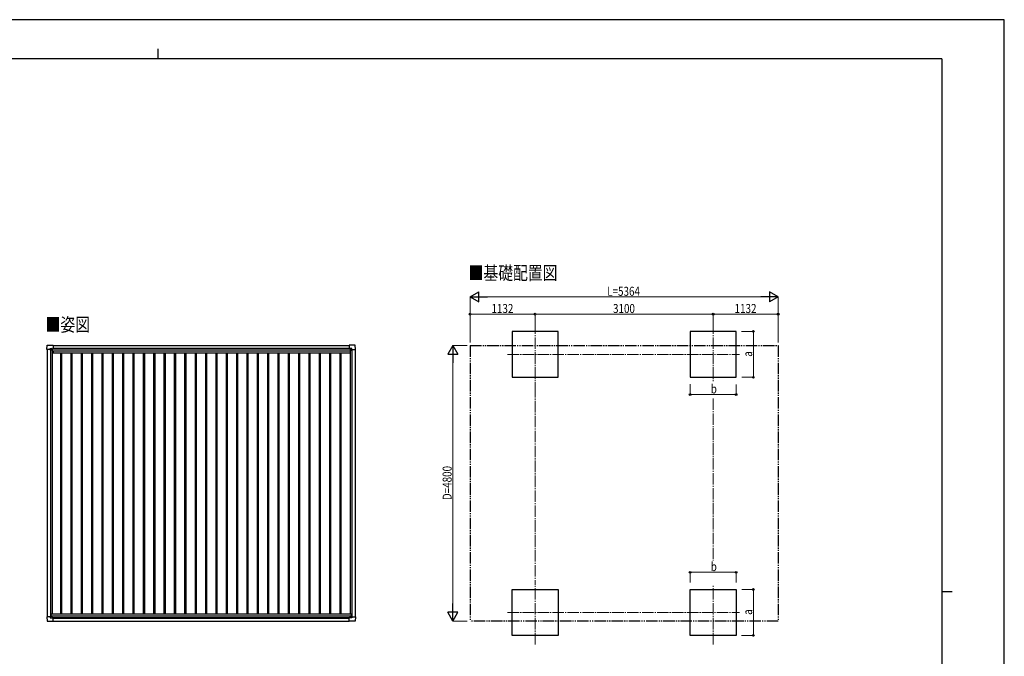
# Model space of a CAD drawing. Units: millimetres. Extents: x 0 to 29435, y 0 to 20790.
# Drawn here: x 12294 to 29435, y 9700 to 20790 of the extents above; entities that cross this region are included whole.
import ezdxf

# ---------------------------------------------------------------- set-up
doc = ezdxf.new("R2010")
doc.units = ezdxf.units.MM
doc.linetypes.add('YCENTER_1', pattern=[13, 10, -1, 1, -1])
doc.linetypes.add('YDIVIDE_1', pattern=[15, 10, -1, 1, -1, 1, -1])
for name, color, linetype, lineweight in [('USER1', 3, 'Continuous', 13), ('YKK_12', 2, 'Continuous', 13), ('YKK_13', 4, 'Continuous', 30), ('YKK_A1', 4, 'Continuous', 30), ('YKK_D', 6, 'Continuous', 13), ('YKK_ZWAK', 7, 'Continuous', 30)]:
    doc.layers.add(name, color=color, linetype=linetype, lineweight=lineweight)
doc.styles.add('text-b', font='extslim2.shx', dxfattribs={"width": 0.8, "bigfont": 'extfont2.shx'})

msp = doc.modelspace()

# ---------------------------------------------------------------- linework, layer by layer
at = {"layer": 'YKK_12', "linetype": 'YCENTER_1', "ltscale": 20}
for p, q in [((21266, 15516), (21266, 14410)), ((24366, 15516), (24366, 14485)), ((20789, 14960), (24823, 14960)), ((21266, 9908), (21266, 11015)), ((24366, 9908), (24366, 10940)), ((20789, 10464), (24823, 10464))]:
    msp.add_line(p, q, dxfattribs=at)
at = {"layer": 'YKK_13'}
for p, q in [((12766, 15046), (12771, 15118)), ((12771, 15118), (12873, 15118)), ((12873, 15118), (12873, 15118)), ((12873, 15118), (12874, 15117)), ((12874, 15117), (12874, 15060)), ((18031, 15118), (18030, 15117)), ((18030, 15117), (18030, 15060)), ((18133, 15118), (18031, 15118)), ((18031, 15118), (18031, 15118)), ((18138, 15046), (18134, 15118)), ((12766, 15045), (12766, 15046)), ((12767, 15045), (12766, 15045)), ((12825, 15045), (12767, 15045)), ((12825, 15045), (12825, 15061)), ((12825, 15045), (12825, 15032)), ((12826, 15031), (12825, 15032)), ((12826, 15062), (12856, 15062)), ((12828, 15031), (12826, 15031)), ((12858, 15031), (12828, 15031)), ((12848, 15040), (12848, 15041)), ((12848, 15041), (12849, 15041)), ((12849, 15040), (12848, 15040)), ((12850, 15042), (12850, 15043)), ((12850, 15043), (12851, 15043)), ((12850, 15038), (12850, 15039)), ((12851, 15038), (12850, 15038)), ((12851, 15043), (12851, 15042)), ((12851, 15039), (12851, 15038)), ((12852, 15041), (12853, 15041)), ((12853, 15040), (12852, 15040)), ((12853, 15041), (12853, 15040)), ((12857, 15062), (12858, 15061)), ((12858, 15061), (12858, 15031)), ((12858, 15059), (12873, 15059)), ((12873, 15059), (12874, 15059)), ((12874, 15060), (12874, 15060)), ((18030, 15060), (18030, 15060)), ((18046, 15059), (18031, 15059)), ((18031, 15059), (18031, 15059)), ((18047, 15062), (18046, 15061)), ((18046, 15061), (18046, 15031)), ((18047, 15031), (18076, 15031)), ((18078, 15062), (18048, 15062)), ((18052, 15041), (18051, 15041)), ((18051, 15041), (18051, 15040)), ((18051, 15040), (18052, 15040)), ((18054, 15043), (18053, 15043)), ((18053, 15043), (18053, 15042)), ((18053, 15039), (18053, 15038)), ((18053, 15038), (18054, 15038)), ((18054, 15042), (18054, 15043)), ((18054, 15038), (18054, 15039)), ((18056, 15041), (18055, 15041)), ((18055, 15040), (18056, 15040)), ((18056, 15040), (18056, 15041)), ((18076, 15031), (18078, 15031)), ((18078, 15031), (18079, 15032)), ((18079, 15045), (18079, 15061)), ((18079, 15045), (18079, 15032)), ((18079, 15045), (18137, 15045)), ((18137, 15045), (18138, 15045)), ((18138, 15045), (18138, 15046)), ((12767, 10387), (12766, 10386)), ((12766, 10386), (12766, 10386)), ((12766, 10386), (12771, 10314)), ((12825, 10387), (12767, 10387)), ((12771, 10314), (12873, 10314)), ((12826, 10401), (12825, 10400)), ((12825, 10387), (12825, 10400)), ((12825, 10387), (12825, 10371)), ((12828, 10401), (12826, 10401)), ((12826, 10370), (12856, 10370)), ((12858, 10401), (12828, 10401)), ((12849, 10392), (12848, 10392)), ((12848, 10392), (12848, 10391)), ((12848, 10391), (12849, 10391)), ((12851, 10394), (12850, 10394)), ((12850, 10394), (12850, 10393)), ((12850, 10390), (12850, 10389)), ((12850, 10389), (12851, 10389)), ((12851, 10393), (12851, 10394)), ((12851, 10389), (12851, 10390)), ((12853, 10392), (12852, 10392)), ((12852, 10391), (12853, 10391)), ((12853, 10391), (12853, 10392)), ((12857, 10370), (12858, 10371)), ((12858, 10371), (12858, 10401)), ((12858, 10373), (12873, 10373)), ((12873, 10373), (12874, 10373)), ((12873, 10314), (12874, 10315)), ((12873, 10314), (12873, 10314)), ((12874, 10315), (12874, 10372)), ((12874, 10372), (12874, 10372)), ((18030, 10315), (18030, 10372)), ((18030, 10372), (18030, 10372)), ((18031, 10314), (18030, 10315)), ((18046, 10373), (18031, 10373)), ((18031, 10373), (18031, 10373)), ((18133, 10314), (18031, 10314)), ((18031, 10314), (18031, 10314)), ((18046, 10371), (18046, 10401)), ((18047, 10370), (18046, 10371)), ((18047, 10401), (18076, 10401)), ((18078, 10370), (18048, 10370)), ((18051, 10391), (18051, 10392)), ((18051, 10392), (18052, 10392)), ((18052, 10391), (18051, 10391)), ((18053, 10394), (18054, 10394)), ((18053, 10393), (18053, 10394)), ((18053, 10389), (18053, 10390)), ((18054, 10389), (18053, 10389)), ((18054, 10394), (18054, 10393)), ((18054, 10390), (18054, 10389)), ((18055, 10392), (18056, 10392)), ((18056, 10391), (18055, 10391)), ((18056, 10392), (18056, 10391)), ((18076, 10401), (18078, 10401)), ((18078, 10401), (18079, 10400)), ((18079, 10387), (18079, 10400)), ((18079, 10387), (18137, 10387)), ((18079, 10387), (18079, 10371)), ((18138, 10386), (18134, 10314)), ((18137, 10387), (18138, 10386)), ((18138, 10386), (18138, 10386))]:
    msp.add_line(p, q, dxfattribs=at)
for centre in [(12851, 15041), (18054, 15041), (12851, 10391), (18054, 10391)]:
    msp.add_circle(centre, 5.3, dxfattribs=at)
for centre, radius, start, end in [((12771, 15118), 0.5, 90, 176.5), ((18133, 15118), 0.5, 3.5, 90), ((12849, 15042), 0.96, 270, 0), ((12849, 15039), 0.96, 0, 90), ((12852, 15042), 0.96, 180, 270), ((12852, 15039), 0.96, 90, 180), ((12858, 15031), 0.5, 315, 0), ((12858, 15031), 0.5, 270, 315), ((12873, 15060), 0.5, 270, 273.5), ((18031, 15060), 0.5, 266.5, 270), ((18047, 15031), 0.5, 180, 225), ((18047, 15031), 0.5, 225, 270), ((18052, 15042), 0.96, 270, 0), ((18052, 15039), 0.96, 0, 90), ((18055, 15042), 0.96, 180, 270), ((18055, 15039), 0.96, 90, 180), ((12771, 10314), 0.5, 183.5, 270), ((12849, 10393), 0.96, 270, 0), ((12849, 10390), 0.96, 0, 90), ((12852, 10393), 0.96, 180, 270), ((12852, 10390), 0.96, 90, 180), ((12858, 10401), 0.5, 0, 45), ((12858, 10401), 0.5, 45, 90), ((12873, 10372), 0.5, 86.5, 90), ((18031, 10372), 0.5, 90, 93.5), ((18047, 10401), 0.5, 135, 180), ((18047, 10401), 0.5, 90, 135), ((18052, 10393), 0.96, 270, 0), ((18052, 10390), 0.96, 0, 90), ((18055, 10393), 0.96, 180, 270), ((18055, 10390), 0.96, 90, 180), ((18133, 10314), 0.5, 270, 356.5)]:
    msp.add_arc(centre, radius, start, end, dxfattribs=at)
for centre, major_axis, ratio, start_param, end_param in [((12826, 15061), (-0.71, 0.71), 0.99628, 5.499651, 7.06672), ((12856, 15061), (0, 1), 0.998135, 5.497787, 6.283185), ((12874, 15060), (0.368, -0.347), 0.974973, 5.454606, 7.025402), ((18031, 10372), (-0.368, 0.347), 0.974973, 5.454606, 7.025402), ((18048, 10371), (0, -1), 0.998135, 5.497787, 6.283185), ((18078, 10371), (0.71, -0.71), 0.99628, 5.499651, 7.06672)]:
    msp.add_ellipse(centre, major_axis=major_axis, ratio=ratio, start_param=start_param, end_param=end_param, dxfattribs=at)
at = {"layer": 'YKK_13', "extrusion": (0, 0, -1)}
for centre, major_axis, ratio, start_param, end_param in [((18031, 15060), (-0.368, -0.347), 0.974973, 5.454606, 7.025402), ((18048, 15061), (0, 1), 0.998135, 5.497787, 6.283185), ((18078, 15061), (0.71, 0.71), 0.99628, 5.499651, 7.06672), ((12826, 10371), (-0.71, -0.71), 0.99628, 5.499651, 7.06672), ((12856, 10371), (0, -1), 0.998135, 5.497787, 6.283185), ((12874, 10372), (0.368, 0.347), 0.974973, 5.454606, 7.025402)]:
    msp.add_ellipse(centre, major_axis=major_axis, ratio=ratio, start_param=start_param, end_param=end_param, dxfattribs=at)
at = {"layer": 'YKK_A1'}
for p, q in [((21666, 15360), (20866, 15360)), ((20866, 15360), (20866, 14560)), ((21666, 14560), (21666, 15360)), ((24766, 15360), (23966, 15360)), ((23966, 15360), (23966, 14560)), ((24766, 14560), (24766, 15360)), ((12874, 15115), (18030, 15115)), ((12858, 15058), (18046, 15058)), ((20866, 14560), (21666, 14560)), ((23966, 14560), (24766, 14560)), ((20866, 10864), (21666, 10864)), ((20866, 10064), (20866, 10864)), ((21666, 10864), (21666, 10064)), ((23966, 10864), (24766, 10864)), ((23966, 10064), (23966, 10864)), ((24766, 10864), (24766, 10064)), ((12874, 10315), (18030, 10315)), ((21666, 10064), (20866, 10064)), ((24766, 10064), (23966, 10064))]:
    msp.add_line(p, q, dxfattribs=at)
at = {"layer": 'YKK_A1', "linetype": 'YDIVIDE_1', "ltscale": 20}
for p, q in [((20134, 15115), (25498, 15115)), ((20134, 15115), (20134, 10315)), ((25498, 15115), (25498, 10315)), ((25498, 10315), (20134, 10315))]:
    msp.add_line(p, q, dxfattribs=at)
at = {"layer": 'YKK_A1', "ltscale": 2}
for p, q in [((12770, 15045), (12770, 10387)), ((12830, 15031), (12830, 10401)), ((12857, 15031), (12857, 10443)), ((12857, 15000), (12876, 15000)), ((12858, 15056), (18046, 15056)), ((12874, 15069), (18030, 15069)), ((12876, 15022), (18045, 15022)), ((12876, 15022), (12876, 14987)), ((12876, 14987), (18045, 14987)), ((13006, 14987), (13006, 10443)), ((13024, 14987), (13024, 10443)), ((13186, 14987), (13186, 10443)), ((13204, 14987), (13204, 10443)), ((13366, 14987), (13366, 10443)), ((13384, 14987), (13384, 10443)), ((13546, 14987), (13546, 10443)), ((13564, 14987), (13564, 10443)), ((13726, 14987), (13726, 10443)), ((13744, 14987), (13744, 10443)), ((13906, 14987), (13906, 10443)), ((13924, 14987), (13924, 10443)), ((14086, 14987), (14086, 10443)), ((14104, 14987), (14104, 10443)), ((14266, 14987), (14266, 10443)), ((14284, 14987), (14284, 10443)), ((14446, 14987), (14446, 10443)), ((14464, 14987), (14464, 10443)), ((14626, 14987), (14626, 10443)), ((14644, 14987), (14644, 10443)), ((14806, 14987), (14806, 10443)), ((14824, 14987), (14824, 10443)), ((14986, 14987), (14986, 10443)), ((15004, 14987), (15004, 10443)), ((15166, 14987), (15166, 10443)), ((15184, 14987), (15184, 10443)), ((15346, 14987), (15346, 10443)), ((15364, 14987), (15364, 10443)), ((15526, 14987), (15526, 10443)), ((15544, 14987), (15544, 10443)), ((15706, 14987), (15706, 10443)), ((15724, 14987), (15724, 10443)), ((15886, 14987), (15886, 10443)), ((15904, 14987), (15904, 10443)), ((16066, 14987), (16066, 10443)), ((16084, 14987), (16084, 10443)), ((16246, 14987), (16246, 10443)), ((16264, 14987), (16264, 10443)), ((16426, 14987), (16426, 10443)), ((16444, 14987), (16444, 10443)), ((16606, 14987), (16606, 10443)), ((16624, 14987), (16624, 10443)), ((16786, 14987), (16786, 10443)), ((16804, 14987), (16804, 10443)), ((16966, 14987), (16966, 10443)), ((16984, 14987), (16984, 10443)), ((17146, 14987), (17146, 10443)), ((17164, 14987), (17164, 10443)), ((17326, 14987), (17326, 10443)), ((17344, 14987), (17344, 10443)), ((17506, 14987), (17506, 10443)), ((17524, 14987), (17524, 10443)), ((17686, 14987), (17686, 10443)), ((17704, 14987), (17704, 10443)), ((17866, 14987), (17866, 10443)), ((17884, 14987), (17884, 10443)), ((18045, 15022), (18045, 14987)), ((18045, 15000), (18047, 15000)), ((18047, 15031), (18047, 10443)), ((18074, 15031), (18074, 10401)), ((18134, 15045), (18134, 10387)), ((12837, 10443), (18067, 10443)), ((12837, 10443), (12837, 10401)), ((12837, 10408), (18067, 10408)), ((12858, 10376), (18046, 10376)), ((12874, 10363), (18030, 10363)), ((18067, 10443), (18067, 10401))]:
    msp.add_line(p, q, dxfattribs=at)
at = {"layer": 'YKK_D', "lineweight": -2}
for p, q in [((20134, 15960), (20286, 16048)), ((20134, 15960), (20286, 15873)), ((20134, 15960), (20437, 15960)), ((20286, 15873), (20286, 16048)), ((25498, 15960), (25195, 15960)), ((25498, 15960), (25347, 16048)), ((25347, 16048), (25347, 15873)), ((25498, 15960), (25347, 15873)), ((19834, 15115), (19747, 14963)), ((19834, 15115), (19922, 14963)), ((19834, 15115), (19834, 14812)), ((19747, 14963), (19922, 14963)), ((19834, 10315), (19747, 10467)), ((19922, 10467), (19747, 10467)), ((19834, 10315), (19834, 10618)), ((19834, 10315), (19922, 10467))]:
    msp.add_line(p, q, dxfattribs=at)
at = {"layer": 'YKK_D'}
for p, q in [((20134, 15165), (20134, 15961)), ((20309, 15960), (25323, 15960)), ((25498, 15165), (25498, 15961)), ((20134, 15166), (20134, 15661)), ((21266, 15660), (20134, 15660)), ((21266, 15397), (21266, 15661)), ((21266, 15397), (21266, 15661)), ((21266, 15660), (24366, 15660)), ((24366, 15395), (24366, 15661)), ((24366, 15395), (24366, 15661)), ((24366, 15660), (25498, 15660)), ((25498, 15165), (25498, 15661)), ((24862, 15360), (25067, 15360)), ((25066, 14560), (25066, 15360)), ((20084, 15115), (19833, 15115)), ((19834, 10490), (19834, 14940)), ((23966, 14438), (23966, 14259)), ((24766, 14436), (24766, 14259)), ((24867, 14560), (25067, 14560)), ((23966, 14260), (24766, 14260)), ((23966, 10986), (23966, 11165)), ((23966, 11164), (24766, 11164)), ((24766, 10988), (24766, 11165)), ((24867, 10864), (25067, 10864)), ((25066, 10864), (25066, 10064)), ((20084, 10315), (19833, 10315)), ((24862, 10064), (25067, 10064))]:
    msp.add_line(p, q, dxfattribs=at)
at = {"layer": 'YKK_D', "linetype": 'YCENTER_1', "ltscale": 20}
for p, q in [((21266, 14409), (21266, 11015)), ((24366, 14192), (24366, 11362))]:
    msp.add_line(p, q, dxfattribs=at)
at = {"layer": 'YKK_D', "linetype": 'ByBlock', "lineweight": -2}
for centre in [(20134, 15660), (21266, 15660), (21266, 15660), (24366, 15660), (24366, 15660), (25498, 15660), (25066, 15360), (25066, 14560), (23966, 14260), (24766, 14260), (23966, 11164), (24766, 11164), (25066, 10864), (25066, 10064)]:
    msp.add_circle(centre, 14.9, dxfattribs=at)
at = {"layer": 'YKK_ZWAK'}
for p, q in [((29435, 20790), (0, 20790)), ((29435, 0), (29435, 20790)), ((14700, 20282), (14700, 20108)), ((28350, 20108), (1050, 20108)), ((28350, 20108), (28350, 1558)), ((28350, 10832), (28525, 10832))]:
    msp.add_line(p, q, dxfattribs=at)

# ---------------------------------------------------------------- texts
at = {"layer": 'USER1', "style": 'text-b', "width": 0.8}
for s, p in [('■基礎配置図', (20109, 16260)), ('■姿図', (12745, 15360))]:
    msp.add_text(s, height=236.3, dxfattribs=at).set_placement(p)
at = {"layer": 'YKK_D', "style": 'text-b', "width": 0.8}
for s, height, p in [('L=5364', 157.5, (22522, 15980)), ('1132', 157.5, (20507, 15680)), ('3100', 157.5, (22623, 15680)), ('1132', 157.5, (24739, 15680)), ('b', 158, (24324, 14280)), ('b', 158, (24324, 11184))]:
    msp.add_text(s, height=height, dxfattribs=at).set_placement(p)
for s, height, p in [('a', 158, (25046, 14918)), ('D=4800', 157.5, (19814, 12421)), ('a', 158, (25046, 10422))]:
    msp.add_text(s, height=height, rotation=90, dxfattribs=at).set_placement(p)

doc.saveas('drawing.dxf')
